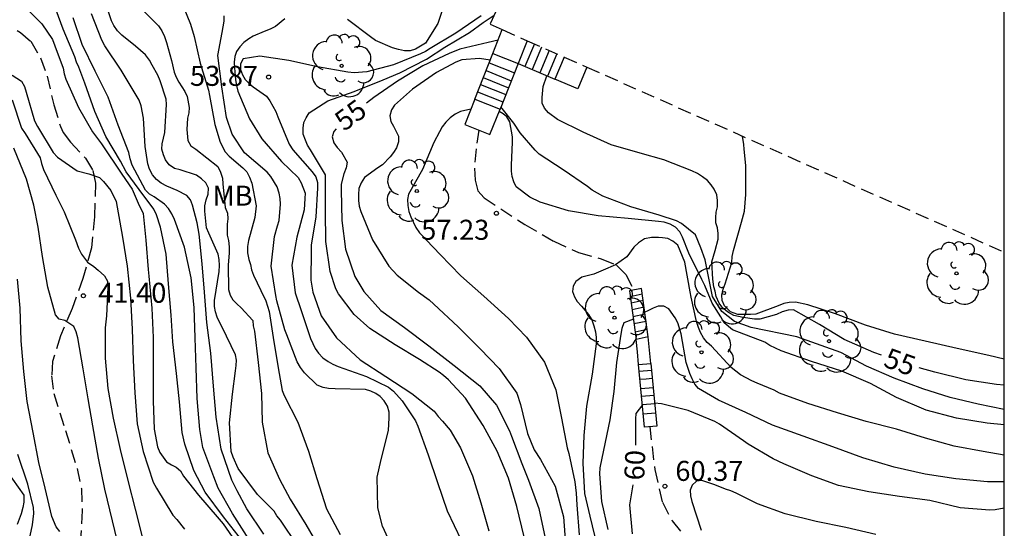
# Model space of a CAD drawing. Units: metres. Extents: x 583094 to 583444, y 4798290 to 4798540.
# Drawn here: x 583407 to 583444, y 4798394 to 4798413 of the extents above; entities that cross this region are included whole.
import ezdxf

# ---------------------------------------------------------------- set-up
doc = ezdxf.new("R2010")
doc.units = ezdxf.units.M
doc.linetypes.add('TRAZOS_NORMALES', pattern=[0.75, 0.5, -0.25])
for name, color, linetype in [('010106', 9, 'Continuous'), ('020104', 34, 'Continuous'), ('020204', 9, 'Continuous'), ('020307', 24, 'Continuous'), ('020308', 9, 'Continuous'), ('060117', 9, 'Continuous'), ('060128', 7, 'TRAZOS_NORMALES'), ('060141', 9, 'Continuous'), ('100202', 3, 'Continuous'), ('100301', 7, 'Continuous')]:
    doc.layers.add(name, color=color, linetype=linetype)
doc.layers.add('020105', color=24, linetype='Continuous', lineweight=30)
doc.layers.add('080123', color=7, linetype='TRAZOS_NORMALES', lineweight=30)
doc.styles.add('ARIAL', font='ARIAL.TTF', dxfattribs={"height": 1})
doc.styles.add('ARIALI', font='ARIALI.TTF', dxfattribs={"height": 1})

# ---------------------------------------------------------------- blocks, each defined once
blk = doc.blocks.new('ARBOL')
blk.add_circle((0, 0), 0.0587)
for centre, radius, start, end in [((-0.28, 0.855), 0.3, 359.2878, 173.6078), ((0.097, 0.97), 0.21, 23.1565, 160.4665), ((0.438, 0.881), 0.24, 301.578, 139.328), ((-0.564, 0.381), 0.532, 92.28, 254.58), ((-0.091, 0.321), 0.12, 119.14, 310.56), ((0.656, 0.288), 0.443, 319.8556, 114.7656), ((0.819, -0.249), 0.383, 235.5275, 62.0275), ((-0.556, -0.339), 0.555, 142.64, 266.54), ((-0.039, -0.384), 0.21, 189.64, 323.88), ((0.299, -0.624), 0.532, 224.67, 0.24), ((-0.301, -0.676), 0.45, 213.78, 295.32)]:
    blk.add_arc(centre, radius, start, end)
blk = doc.blocks.new('COTAPU')
blk.add_circle((0, 0), 0.075)

msp = doc.modelspace()

# ---------------------------------------------------------------- linework, layer by layer
at = {"layer": '010106', "flags": 128}
msp.add_lwpolyline([(583094.221, 4798290.093), (583444.211, 4798290.086), (583444.217, 4798540.078), (583094.227, 4798540.086)], close=True, dxfattribs=at)
at = {"layer": '020104', "flags": 128}
for points, elevation in [([(583417.699, 4798393.471), (583417.061, 4798394.412), (583416.924, 4798394.583), (583416.816, 4798394.757), (583416.196, 4798395.382), (583415.476, 4798396.355), (583415.279, 4798396.776), (583415.205, 4798396.985), (583415.147, 4798398.058), (583415.264, 4798399.143), (583415.376, 4798400.011), (583415.399, 4798400.214), (583415.403, 4798400.415), (583415.37, 4798400.614), (583414.876, 4798401.651), (583414.768, 4798401.834), (583414.681, 4798402.024), (583414.622, 4798402.222), (583414.584, 4798402.42), (583414.58, 4798402.655), (583414.753, 4798403.734), (583414.765, 4798403.966), (583414.757, 4798404.185), (583414.723, 4798404.388), (583414.365, 4798405.17), (583414.278, 4798405.37), (583414.219, 4798405.996), (583414.22, 4798406.199), (583414.271, 4798406.418), (583414.351, 4798406.636), (583414.356, 4798406.857), (583414.261, 4798407.062), (583414.096, 4798407.214), (583413.907, 4798407.344), (583413.294, 4798407.545), (583413.086, 4798407.599), (583412.886, 4798407.729), (583412.744, 4798407.917), (583412.664, 4798408.113), (583412.61, 4798408.32), (583412.621, 4798408.521), (583412.721, 4798408.94), (583412.786, 4798409.992), (583412.768, 4798410.194), (583412.54, 4798410.887), (583412.461, 4798411.093), (583412.247, 4798411.473), (583412.139, 4798411.663), (583411.997, 4798411.86), (583411.625, 4798412.177), (583411.101, 4798412.591), (583410.947, 4798412.754), (583410.806, 4798412.95), (583410.715, 4798413.131), (583410.373, 4798414.207)], 48), ([(583411.705, 4798413.719), (583412.482, 4798412.942), (583412.613, 4798412.751), (583412.713, 4798412.542), (583412.78, 4798412.314), (583412.973, 4798411.645), (583413.067, 4798411.211), (583413.142, 4798411.015), (583413.241, 4798410.837), (583413.471, 4798410.486), (583413.556, 4798410.292), (583413.634, 4798409.886), (583413.619, 4798409.683), (583413.576, 4798409.481), (583413.547, 4798409.062), (583413.588, 4798408.651), (583413.696, 4798408.446), (583413.886, 4798408.318), (583414.704, 4798407.666), (583414.804, 4798407.46), (583414.884, 4798407.239), (583414.901, 4798407.02), (583414.985, 4798406.133), (583415.07, 4798405.926), (583415.087, 4798405.712), (583415.058, 4798405.513), (583415.056, 4798405.103), (583415.104, 4798404.901), (583415.128, 4798404.666), (583415.128, 4798404.438), (583415.094, 4798403.978), (583415.111, 4798403.059), (583415.168, 4798402.852), (583415.277, 4798402.676), (583415.415, 4798402.525), (583415.589, 4798402.371), (583416.024, 4798401.901), (583416.04, 4798401.701), (583416.086, 4798401.494), (583416.216, 4798400.325), (583416.352, 4798399.158), (583416.377, 4798398.092), (583416.59, 4798396.936), (583417.022, 4798395.95), (583417.42, 4798395.208), (583418.016, 4798394.252), (583418.605, 4798393.221)], 49), ([(583423.184, 4798413.709), (583422.967, 4798413.031), (583422.503, 4798412.298), (583422.13, 4798412.064), (583421.927, 4798412.012), (583421.713, 4798412.011), (583421.488, 4798412.051), (583421.266, 4798412.124), (583420.623, 4798412.392), (583420.439, 4798412.534), (583419.573, 4798413.183)], 52), ([(583407.645, 4798413.485), (583408.106, 4798413.018), (583408.505, 4798412.431), (583408.589, 4798412.198), (583408.91, 4798411.363), (583408.941, 4798411.15), (583409.008, 4798410.948), (583409.482, 4798409.882), (583410.008, 4798408.97), (583410.339, 4798408.516), (583411.104, 4798407.389), (583411.496, 4798406.82), (583411.724, 4798406.303), (583411.901, 4798405.908), (583412.007, 4798404.913), (583412.092, 4798403.817), (583412.121, 4798403.563), (583412.234, 4798402.364), (583412.277, 4798401.26), (583412.277, 4798400.128), (583412.277, 4798398.891), (583412.316, 4798397.828), (583412.441, 4798397.163), (583412.534, 4798396.956), (583412.782, 4798396.607), (583412.967, 4798396.489), (583413.151, 4798396.396), (583413.306, 4798396.259), (583413.42, 4798396.066), (583413.987, 4798395.354), (583414.686, 4798394.539), (583414.907, 4798394.279), (583415.492, 4798393.433)], 44), ([(583416.431, 4798393.889), (583415.792, 4798394.838), (583415.429, 4798395.511), (583415.233, 4798395.911), (583414.835, 4798397.078), (583414.643, 4798398.278), (583414.544, 4798399.432), (583414.447, 4798400.677), (583414.295, 4798401.821), (583414.207, 4798402.955), (583414.122, 4798404.028), (583414.009, 4798405.131), (583413.929, 4798405.562), (583413.759, 4798406.221), (583413.677, 4798406.426), (583413.549, 4798406.581), (583413.183, 4798406.774), (583412.794, 4798406.938), (583412.584, 4798407.041), (583412.412, 4798407.187), (583412.258, 4798407.361), (583412.144, 4798407.57), (583412.076, 4798407.772), (583411.979, 4798408.416), (583411.914, 4798409.488), (583411.831, 4798409.943), (583411.762, 4798410.155), (583411.191, 4798411.1), (583411.084, 4798411.285), (583410.466, 4798412.193), (583410.35, 4798412.407), (583409.962, 4798413.397)], 47), ([(583421.372, 4798393.126), (583420.892, 4798394.191), (583420.712, 4798394.876), (583420.689, 4798396.026), (583420.832, 4798396.694), (583421.11, 4798397.776), (583421.138, 4798398.251), (583421.135, 4798398.461), (583421.07, 4798398.688), (583420.952, 4798398.883), (583420.801, 4798399.051), (583420.632, 4798399.16), (583420.447, 4798399.251), (583420.251, 4798399.313), (583419.11, 4798399.344), (583418.86, 4798399.346), (583418.655, 4798399.39), (583418.435, 4798399.472), (583417.954, 4798399.942), (583417.805, 4798400.139), (583417.685, 4798400.345), (583417.301, 4798401.357), (583417.227, 4798401.546), (583416.927, 4798402.631), (583416.879, 4798402.838), (583416.709, 4798403.93), (583416.833, 4798405.045), (583416.948, 4798405.448), (583417.015, 4798405.649), (583417.055, 4798406.264), (583417.047, 4798406.47), (583417.013, 4798406.674), (583416.94, 4798406.907), (583416.692, 4798407.293), (583416.558, 4798407.465), (583415.714, 4798408.178), (583415.242, 4798408.884), (583415.028, 4798409.503), (583414.858, 4798410.663), (583414.712, 4798411.833), (583414.868, 4798412.692), (583414.946, 4798413.115), (583414.943, 4798413.315)], 51), ([(583424.588, 4798413.319), (583423.633, 4798412.671), (583422.681, 4798412.096), (583422.501, 4798411.98), (583422.317, 4798411.898), (583421.303, 4798411.487), (583420.297, 4798411.219), (583419.828, 4798411.185), (583419.591, 4798411.203), (583418.444, 4798411.404), (583417.372, 4798411.649), (583416.289, 4798411.804), (583415.655, 4798411.71), (583415.558, 4798411.515), (583415.562, 4798411.312), (583415.629, 4798411.109), (583415.733, 4798410.938), (583415.879, 4798410.785), (583416.039, 4798410.66), (583416.532, 4798410.303), (583416.662, 4798410.127), (583416.889, 4798409.733), (583416.96, 4798409.536), (583417.39, 4798408.503), (583417.528, 4798408.301), (583418.248, 4798407.469), (583418.385, 4798407.287), (583418.442, 4798407.069), (583418.453, 4798406.86), (583418.382, 4798405.79), (583418.215, 4798404.723), (583418.205, 4798404.5), (583418.199, 4798403.406), (583418.269, 4798402.957), (583418.588, 4798402.078), (583419.163, 4798401.245), (583420.052, 4798400.428), (583421.016, 4798399.797), (583421.985, 4798399.168), (583422.823, 4798398.501), (583422.969, 4798398.303), (583423.132, 4798398.128), (583423.423, 4798397.79), (583423.807, 4798397.128), (583424.257, 4798396.081), (583424.571, 4798395.06), (583424.88, 4798394.02)], 53), ([(583426.197, 4798393.787), (583425.931, 4798394.934), (583425.62, 4798395.991), (583425.189, 4798397.008), (583424.668, 4798397.958), (583423.998, 4798398.984), (583423.361, 4798399.672), (583423.181, 4798399.836), (583423.012, 4798399.961), (583422.274, 4798400.437), (583421.358, 4798400.981), (583420.406, 4798401.605), (583419.825, 4798402.121), (583419.24, 4798402.901), (583419.134, 4798403.088), (583418.921, 4798403.732), (583418.761, 4798404.862), (583418.754, 4798406.003), (583418.754, 4798407.151), (583418.751, 4798407.364), (583418.185, 4798408.299), (583418.073, 4798408.476), (583417.992, 4798408.66), (583417.916, 4798408.885), (583417.904, 4798409.106), (583417.933, 4798409.319), (583418.026, 4798409.501), (583418.14, 4798409.678), (583418.838, 4798410.127), (583419.825, 4798410.481), (583420.916, 4798410.924), (583421.531, 4798411.184), (583422.535, 4798411.699), (583423.222, 4798412.143), (583424.145, 4798412.696), (583424.667, 4798413.064), (583425.077, 4798413.348)], 54), ([(583415.869, 4798393.709), (583415.263, 4798394.665), (583414.721, 4798395.616), (583414.556, 4798396.045), (583414.143, 4798397.135), (583414.031, 4798397.817), (583413.937, 4798398.971), (583413.893, 4798400.123), (583413.854, 4798401.253), (583413.815, 4798402.388), (583413.713, 4798403.495), (583413.463, 4798404.654), (583413.086, 4798405.687), (583412.985, 4798405.892), (583412.86, 4798406.092), (583412.702, 4798406.265), (583412.317, 4798406.533), (583412.143, 4798406.638), (583411.992, 4798406.78), (583411.498, 4798407.725), (583411.42, 4798407.956), (583411.368, 4798408.195), (583410.97, 4798409.224), (583410.597, 4798410.271), (583410.108, 4798411.249), (583409.617, 4798412.247), (583409.284, 4798413.249)], 46), ([(583417.22, 4798413.202), (583416.873, 4798412.921), (583416.669, 4798412.814), (583416.449, 4798412.731), (583416.036, 4798412.562), (583415.866, 4798412.455), (583415.68, 4798412.313), (583415.53, 4798412.151), (583415.412, 4798411.987), (583415.34, 4798411.799), (583415.325, 4798411.588), (583415.339, 4798411.372), (583415.371, 4798410.925), (583415.403, 4798410.712), (583415.464, 4798410.491), (583415.897, 4798409.453), (583416.364, 4798408.704), (583417.097, 4798407.861), (583417.718, 4798407.26), (583417.84, 4798407.056), (583417.979, 4798406.672), (583417.978, 4798406.471), (583417.943, 4798406.049), (583417.673, 4798405.02), (583417.487, 4798403.969), (583417.611, 4798402.932), (583417.834, 4798402.268), (583418.185, 4798401.23), (583418.361, 4798400.845), (583418.49, 4798400.67), (583418.654, 4798400.502), (583418.851, 4798400.357), (583419.027, 4798400.26), (583419.217, 4798400.176), (583420.28, 4798399.795), (583421.115, 4798399.404), (583421.294, 4798399.249), (583421.625, 4798398.883), (583422.126, 4798398.137), (583422.207, 4798397.938), (583422.603, 4798396.862), (583422.954, 4798395.824), (583423.312, 4798394.762), (583423.834, 4798393.671)], 52), ([(583424.93, 4798411.662), (583424.522, 4798411.719), (583423.858, 4798411.664), (583423.642, 4798411.578), (583422.911, 4798411.189), (583422.01, 4798410.564), (583421.332, 4798409.976), (583421.224, 4798409.793), (583421.165, 4798409.569), (583421.203, 4798409.364), (583421.3, 4798409.187), (583421.483, 4798408.81), (583421.484, 4798408.593), (583421.415, 4798408.375), (583421.302, 4798408.201), (583421.168, 4798408.032), (583420.882, 4798407.74), (583420.717, 4798407.622), (583420.217, 4798407.254), (583420.08, 4798407.057), (583419.998, 4798406.845), (583419.981, 4798406.623), (583419.986, 4798406.391), (583420.017, 4798406.186), (583420.072, 4798405.986), (583420.515, 4798404.927), (583421.122, 4798403.94), (583421.433, 4798403.594), (583422.231, 4798402.964), (583422.642, 4798402.674), (583422.808, 4798402.51), (583423.727, 4798401.663), (583424.554, 4798400.836), (583425.263, 4798400.105), (583425.923, 4798399.176), (583426.065, 4798398.757), (583426.328, 4798397.661), (583426.575, 4798397.051), (583426.815, 4798396.691), (583427.363, 4798395.69), (583427.676, 4798394.538), (583427.766, 4798393.351)], 56), ([(583406.989, 4798411.097), (583407.339, 4798410.868), (583407.456, 4798410.664), (583407.513, 4798410.452), (583407.829, 4798409.385), (583407.937, 4798409.166), (583408.53, 4798408.194), (583408.696, 4798408.02), (583409.427, 4798407.506), (583409.866, 4798407.4), (583410.272, 4798407.258), (583410.418, 4798407.108), (583410.692, 4798406.777), (583410.896, 4798406.357), (583410.926, 4798406.149), (583411.137, 4798405.023), (583411.305, 4798403.932), (583411.435, 4798402.732), (583411.488, 4798401.57), (583411.535, 4798400.398), (583411.588, 4798399.194), (583411.686, 4798398.027), (583411.91, 4798396.987), (583412.286, 4798395.842), (583412.401, 4798395.62), (583413.022, 4798394.6), (583413.168, 4798394.439), (583413.463, 4798394.083)], 43), ([(583406.99, 4798410.165), (583407.342, 4798409.114), (583407.477, 4798408.914), (583408.036, 4798408.002), (583408.088, 4798407.784), (583408.169, 4798407.562), (583408.635, 4798406.599), (583408.947, 4798405.975), (583409.367, 4798404.921), (583409.484, 4798404.615), (583409.597, 4798404.389), (583409.815, 4798404.08), (583410.05, 4798403.923), (583410.213, 4798403.785), (583410.452, 4798403.571), (583410.571, 4798403.369), (583410.584, 4798403.136), (583410.53, 4798402.069), (583410.483, 4798401.626), (583410.481, 4798400.483), (583410.583, 4798399.349), (583410.782, 4798398.236), (583411.046, 4798397.063), (583411.35, 4798395.851), (583411.608, 4798394.829), (583411.902, 4798393.641)], 42), ([(583424.196, 4798409.816), (583423.815, 4798409.732), (583423.611, 4798409.627), (583423.421, 4798409.496), (583423.266, 4798409.338), (583423.125, 4798409.153), (583423.02, 4798408.967), (583422.812, 4798408.57), (583422.387, 4798407.555), (583421.859, 4798406.638), (583421.825, 4798406.435), (583421.834, 4798406.213), (583421.877, 4798405.984), (583421.944, 4798405.789), (583422.136, 4798405.38), (583422.277, 4798405.185), (583423.054, 4798404.37), (583423.827, 4798403.579), (583424.69, 4798402.807), (583425.612, 4798401.971), (583426.293, 4798401.277), (583426.959, 4798400.339), (583427.386, 4798399.301), (583427.608, 4798398.238), (583427.815, 4798397.124), (583427.872, 4798396.916), (583428.102, 4798395.851), (583428.147, 4798395.424), (583428.183, 4798394.991), (583428.262, 4798393.871)], 57), ([(583444.214, 4798397.988), (583443.576, 4798398.057), (583442.419, 4798398.235), (583441.291, 4798398.54), (583440.172, 4798399.015), (583439.193, 4798399.533), (583438.121, 4798399.999), (583436.979, 4798400.36), (583435.844, 4798400.76), (583435.415, 4798400.958), (583435.23, 4798401.082), (583434.017, 4798401.547), (583433.709, 4798401.812), (583433.577, 4798402.032), (583433.254, 4798402.546), (583432.976, 4798403.214), (583432.872, 4798403.431), (583432.385, 4798404.429), (583432.144, 4798405.022), (583432.038, 4798405.225), (583431.878, 4798405.394), (583431.684, 4798405.507), (583431.455, 4798405.579), (583431.241, 4798405.605), (583430.103, 4798405.721), (583428.982, 4798405.822), (583427.86, 4798406.009), (583426.798, 4798406.335), (583426.418, 4798406.52), (583425.903, 4798406.915), (583425.814, 4798407.102), (583425.754, 4798407.298), (583425.724, 4798407.499), (583425.724, 4798407.724), (583425.761, 4798408.583), (583425.768, 4798408.786), (583425.67, 4798409.342), (583425.551, 4798409.534), (583425.418, 4798409.648), (583425.26, 4798409.732)], 57), ([(583444.214, 4798398.56), (583443.235, 4798398.758), (583442.187, 4798399.01), (583441.159, 4798399.338), (583440.079, 4798399.737), (583439.04, 4798400.185), (583438.081, 4798400.705), (583436.437, 4798401.293), (583434.719, 4798401.637), (583434.095, 4798401.856), (583433.621, 4798402.238), (583433.262, 4798402.794), (583432.991, 4798404.179), (583432.835, 4798404.617), (583432.625, 4798405.113), (583432.11, 4798405.53), (583431.916, 4798405.63), (583431.269, 4798405.841), (583430.207, 4798406.154), (583429.156, 4798406.562), (583428.75, 4798406.788), (583428.578, 4798406.925), (583427.671, 4798407.549), (583426.765, 4798408.132), (583426.617, 4798408.287), (583426.051, 4798408.934), (583425.814, 4798409.291), (583425.332, 4798409.906)], 56), ([(583444.214, 4798400.455), (583443.634, 4798400.59), (583442.448, 4798400.855), (583441.247, 4798401.128), (583440.102, 4798401.387), (583439.007, 4798401.725), (583437.879, 4798402.15), (583436.839, 4798402.491), (583436.377, 4798402.581), (583436.142, 4798402.578), (583435.94, 4798402.537), (583435.733, 4798402.449), (583434.896, 4798402.135), (583434.696, 4798402.119), (583434.22, 4798402.127), (583433.949, 4798402.221), (583433.714, 4798402.449), (583433.636, 4798402.645), (583433.621, 4798402.847), (583433.669, 4798403.072), (583433.742, 4798403.278), (583433.988, 4798404.075), (583434.008, 4798404.298), (583434.061, 4798404.523), (583434.36, 4798405.58), (583434.464, 4798405.994), (583434.517, 4798406.616), (583434.517, 4798407.711), (583434.459, 4798408.324), (583434.442, 4798408.498), (583434.392, 4798408.81)], 54), ([(583411.02, 4798393.302), (583410.755, 4798394.396), (583410.469, 4798395.573), (583410.234, 4798396.735), (583410.013, 4798397.95), (583409.849, 4798398.967), (583409.658, 4798400.092), (583409.451, 4798401.251), (583409.396, 4798401.478), (583409.303, 4798401.675), (583408.962, 4798401.898), (583408.759, 4798401.952), (583408.618, 4798402.108), (583408.328, 4798403.151), (583408.133, 4798404.301), (583407.962, 4798405.399), (583407.8, 4798406.22), (583407.524, 4798407.192), (583407.055, 4798408.354)], 41), ([(583444.214, 4798396.857), (583443.428, 4798396.987), (583442.341, 4798397.184), (583441.258, 4798397.486), (583440.17, 4798397.825), (583439.03, 4798398.116), (583437.963, 4798398.434), (583436.842, 4798398.785), (583435.787, 4798399.176), (583435.578, 4798399.287), (583434.948, 4798399.549), (583434.743, 4798399.632), (583434.313, 4798399.858), (583433.973, 4798400.136), (583433.231, 4798400.934), (583433.074, 4798401.075), (583432.932, 4798401.253), (583432.817, 4798401.452), (583432.738, 4798401.639), (583432.667, 4798401.866), (583432.464, 4798402.774), (583432.428, 4798402.971), (583432.23, 4798404.083), (583431.966, 4798404.724), (583431.784, 4798404.868), (583431.595, 4798404.968), (583431.393, 4798404.993), (583431.247, 4798405.006), (583431.127, 4798405.012), (583430.982, 4798405.006), (583430.722, 4798404.961), (583430.488, 4798404.809), (583430.317, 4798404.651), (583430.058, 4798404.29), (583429.626, 4798403.989), (583429.172, 4798403.791), (583428.818, 4798403.632), (583428.362, 4798403.518), (583428.135, 4798403.367), (583428.046, 4798403.189), (583428.014, 4798402.981), (583428.09, 4798402.784), (583428.19, 4798402.617), (583428.352, 4798402.442), (583428.62, 4798402.129), (583428.737, 4798401.928), (583428.815, 4798401.703), (583428.872, 4798401.469), (583428.903, 4798401.26), (583428.906, 4798401.025), (583428.748, 4798399.884), (583428.542, 4798398.688), (583428.435, 4798397.594), (583428.402, 4798396.546), (583428.468, 4798395.416), (583428.663, 4798394.57), (583428.922, 4798393.476)], 58), ([(583444.214, 4798395.85), (583443.58, 4798395.856), (583442.399, 4798395.962), (583441.248, 4798396.143), (583440.083, 4798396.4), (583438.905, 4798396.749), (583437.784, 4798397.162), (583436.672, 4798397.565), (583435.517, 4798397.971), (583434.513, 4798398.446), (583433.494, 4798398.913), (583432.742, 4798399.354), (583432.609, 4798399.519), (583432.499, 4798399.713), (583432.419, 4798399.916), (583432.284, 4798400.329), (583432.09, 4798401.398), (583431.973, 4798401.815), (583431.873, 4798402.003), (583431.624, 4798402.341), (583431.439, 4798402.433), (583431.232, 4798402.434), (583431.036, 4798402.358), (583430.846, 4798402.26), (583430.726, 4798402.208)], 59), ([(583430.299, 4798401.943), (583429.945, 4798401.807), (583429.867, 4798401.599), (583429.831, 4798401.388), (583429.669, 4798400.324), (583429.567, 4798399.237), (583429.419, 4798398.171), (583429.178, 4798397.035), (583429.037, 4798396.372), (583429.031, 4798396.157), (583429.104, 4798395.111), (583429.341, 4798394.067)], 59), ([(583407.513, 4798393.126), (583407.752, 4798394.241), (583407.801, 4798394.664), (583407.796, 4798394.891), (583407.577, 4798395.765), (583407.201, 4798396.877)], 39), ([(583406.79, 4798396.246), (583407.427, 4798395.351), (583407.431, 4798395.096), (583407.396, 4798394.885), (583407.333, 4798394.651), (583407.175, 4798394.252)], 38), ([(583439.395, 4798393.877), (583438.271, 4798394.14), (583437.157, 4798394.37), (583436, 4798394.647), (583434.959, 4798395.033), (583434.161, 4798395.425), (583433.962, 4798395.517), (583433.756, 4798395.573), (583433.546, 4798395.661), (583433.324, 4798395.756), (583432.871, 4798395.905), (583432.664, 4798395.876), (583432.501, 4798395.732), (583432.434, 4798395.536), (583432.445, 4798395.323), (583432.495, 4798395.115), (583432.845, 4798394.047)], 61)]:
    msp.add_lwpolyline(points, dxfattribs=dict(at, elevation=elevation))
at = {"layer": '020105', "flags": 128}
for points, elevation in [([(583413.265, 4798414.035), (583413.682, 4798413.01), (583413.821, 4798412.538), (583414.043, 4798411.544), (583414.356, 4798410.537), (583414.392, 4798410.329), (583414.596, 4798409.25), (583414.796, 4798408.578), (583414.985, 4798408.219), (583415.138, 4798408.055), (583415.649, 4798407.62), (583415.792, 4798407.474), (583415.898, 4798407.272), (583415.984, 4798407.046), (583416.152, 4798406.196), (583416.097, 4798405.766), (583415.863, 4798404.892), (583415.827, 4798404.671), (583415.827, 4798404.432), (583415.866, 4798404.19), (583415.928, 4798403.993), (583415.969, 4798403.796), (583416.041, 4798403.594), (583416.316, 4798403.027), (583416.508, 4798402.642), (583416.639, 4798402.231), (583416.812, 4798401.1), (583417.012, 4798399.911), (583417.128, 4798399.276), (583417.196, 4798399.083), (583417.707, 4798398.094), (583418.107, 4798397), (583418.428, 4798395.981), (583418.783, 4798394.845), (583419.297, 4798393.876)], 50), ([(583415.604, 4798393.663), (583414.921, 4798394.544), (583414.23, 4798395.463), (583413.811, 4798396.271), (583413.465, 4798397.263), (583413.373, 4798397.699), (583413.271, 4798398.848), (583413.157, 4798399.915), (583413.019, 4798401.102), (583412.951, 4798402.101), (583412.862, 4798403.276), (583412.77, 4798404.383), (583412.559, 4798405.394), (583412.407, 4798405.857), (583412.302, 4798406.077), (583411.757, 4798406.813), (583411.269, 4798407.471), (583411.062, 4798407.875), (583410.503, 4798408.801), (583410.098, 4798409.728), (583409.719, 4798410.796), (583409.49, 4798411.394), (583409.408, 4798411.58), (583409.344, 4798411.782), (583408.905, 4798412.821), (583408.51, 4798413.904)], 45), ([(583425.224, 4798412.403), (583424.851, 4798412.321), (583423.782, 4798412.065), (583423.39, 4798411.905), (583422.397, 4798411.447), (583421.445, 4798410.867), (583420.556, 4798410.257), (583420.288, 4798410.049)], 55), ([(583439.608, 4798400.6), (583439.324, 4798400.703), (583438.21, 4798401.191), (583437.285, 4798401.746), (583436.309, 4798402.3), (583436.109, 4798402.289), (583435.883, 4798402.222), (583435.664, 4798402.126), (583435.05, 4798401.943), (583434.841, 4798401.944), (583434.423, 4798402.008), (583434.063, 4798402.085), (583433.866, 4798402.2), (583433.657, 4798402.367), (583433.522, 4798402.554), (583433.407, 4798402.804), (583433.366, 4798403.002), (583433.324, 4798403.158), (583433.283, 4798403.45), (583433.24, 4798404.104), (583433.373, 4798404.527), (583433.483, 4798404.949), (583433.486, 4798405.165), (583433.453, 4798405.368), (583433.393, 4798405.561), (583433.391, 4798405.762), (583433.408, 4798405.964), (583433.453, 4798406.164), (583433.454, 4798406.395), (583433.434, 4798406.606), (583433.335, 4798406.822), (583433.22, 4798406.99), (583433.077, 4798407.142), (583432.898, 4798407.281), (583432.703, 4798407.405), (583432.49, 4798407.513), (583431.447, 4798407.926), (583430.554, 4798408.165), (583429.462, 4798408.489), (583428.414, 4798408.955), (583427.45, 4798409.438), (583427.117, 4798409.683), (583426.969, 4798409.858), (583426.878, 4798410.051), (583426.871, 4798410.258), (583426.919, 4798410.676), (583427.048, 4798411.072)], 55), ([(583419.149, 4798409.079), (583419.061, 4798408.982), (583419.003, 4798408.778), (583419.059, 4798408.559), (583419.187, 4798408.381), (583419.35, 4798408.213), (583419.566, 4798407.837), (583419.52, 4798407.617), (583419.441, 4798407.401), (583419.34, 4798407.003), (583419.335, 4798406.785), (583419.361, 4798405.644), (583419.499, 4798404.577), (583419.847, 4798403.547), (583420.182, 4798402.991), (583420.827, 4798402.271), (583421.714, 4798401.638), (583422.629, 4798400.948), (583423.573, 4798400.214), (583424.534, 4798399.447), (583425.158, 4798398.729), (583425.657, 4798397.769), (583425.728, 4798397.56), (583426.113, 4798396.536), (583426.37, 4798395.912), (583426.751, 4798394.849), (583426.987, 4798393.736)], 55), ([(583408.781, 4798393.989), (583408.646, 4798394.169), (583408.479, 4798394.555), (583408.227, 4798395.611), (583407.996, 4798396.573), (583407.775, 4798397.703), (583407.555, 4798398.869), (583407.426, 4798399.99), (583407.335, 4798401.138), (583407.295, 4798402.361), (583407.197, 4798403.445)], 40), ([(583444.214, 4798399.472), (583443.921, 4798399.503), (583442.77, 4798399.675), (583441.61, 4798399.967), (583441.025, 4798400.131)], 55), ([(583430.639, 4798398.741), (583430.39, 4798398.417), (583430.383, 4798398.217), (583430.383, 4798397.227)], 60), ([(583444.214, 4798394.868), (583443.873, 4798394.797), (583443.668, 4798394.794), (583442.558, 4798394.876), (583441.419, 4798395.156), (583440.282, 4798395.303), (583439.132, 4798395.474), (583437.994, 4798395.717), (583436.993, 4798396.08), (583435.944, 4798396.523), (583435.549, 4798396.715), (583434.602, 4798397.266), (583434.431, 4798397.395), (583433.536, 4798398.018), (583433.358, 4798398.115), (583432.355, 4798398.521), (583431.358, 4798398.771), (583431.098, 4798398.797)], 60), ([(583430.28, 4798395.739), (583430.154, 4798394.995), (583430.257, 4798393.908)], 60)]:
    msp.add_lwpolyline(points, dxfattribs=dict(at, elevation=elevation))
at = {"layer": '060117'}
for points in [[(583425.026, 4798411.902, 56.139), (583425.382, 4798412.801, 55.784)], [(583426.315, 4798412.387, 55.791), (583425.973, 4798411.526, 56.139)], [(583424.349, 4798410.199, 57.207), (583425.026, 4798411.902, 56.139)], [(583425.026, 4798411.902, 56.139), (583425.973, 4798411.526, 56.139)], [(583425.973, 4798411.526, 56.139), (583425.297, 4798409.824, 56.827)], [(583425.973, 4798411.526, 56.139), (583427.094, 4798411.054, 55.229), (583427.354, 4798410.945, 54.959)], [(583427.703, 4798411.773, 54.959), (583427.354, 4798410.945, 54.959)], [(583428.556, 4798411.395, 54.319), (583428.214, 4798410.582, 54.319), (583427.354, 4798410.945, 54.959)], [(583424.349, 4798410.199, 57.207), (583423.97, 4798409.248, 57.219), (583424.918, 4798408.871, 57.211), (583425.297, 4798409.824, 56.827)], [(583424.349, 4798410.199, 57.207), (583425.297, 4798409.824, 56.827)], [(583430.852, 4798401.282, 59.425), (583430.605, 4798403.104, 58.387), (583430.154, 4798403.009, 58.328), (583430.401, 4798401.188, 59.366)], [(583430.852, 4798401.282, 59.425), (583430.401, 4798401.188, 59.366)], [(583430.497, 4798400.25, 59.454), (583430.449, 4798400.719, 59.41), (583430.401, 4798401.188, 59.366)], [(583430.958, 4798400.287, 59.439), (583430.905, 4798400.785, 59.432), (583430.852, 4798401.282, 59.425)], [(583430.497, 4798400.25, 59.454), (583430.958, 4798400.287, 59.439)], [(583430.958, 4798400.287, 59.439), (583431.179, 4798397.94, 60.396), (583430.718, 4798397.903, 60.411), (583430.497, 4798400.25, 59.454)]]:
    msp.add_polyline3d(points, dxfattribs=at)
at = {"layer": '060128'}
for points in [[(583406.525, 4798413.134, 43.469), (583407.307, 4798412.698, 43.441), (583407.689, 4798412.365, 43.463), (583408.06, 4798411.739, 43.604), (583408.301, 4798411.063, 43.707), (583408.556, 4798409.984, 43.561), (583408.802, 4798409.172, 43.484), (583408.906, 4798408.944, 43.468), (583409.186, 4798408.579, 43.381), (583409.748, 4798407.978, 43.172), (583410.017, 4798407.52, 43.053), (583410.113, 4798407.041, 42.949), (583410.084, 4798405.78, 42.663), (583409.968, 4798404.618, 42.323), (583409.643, 4798403.477, 41.668), (583409.237, 4798402.343, 41.131), (583408.802, 4798401.319, 40.681), (583408.51, 4798400.362, 40.582), (583408.471, 4798399.824, 40.549), (583408.549, 4798399.158, 40.495), (583408.994, 4798397.777, 40.387), (583409.427, 4798396.348, 40.231), (583409.587, 4798395.603, 40.155), (583409.621, 4798394.783, 40.103), (583409.527, 4798393.153, 39.933)], [(583424.502, 4798409.036, 57.11), (583424.395, 4798408.332, 57.086), (583424.335, 4798407.611, 57.05), (583424.364, 4798407.153, 57.048), (583424.467, 4798406.762, 57.052), (583424.697, 4798406.491, 57.115), (583426.225, 4798405.495, 57.427), (583427.309, 4798404.871, 57.731), (583428.245, 4798404.447, 57.743), (583429.089, 4798404.207, 57.839), (583429.661, 4798403.975, 57.915), (583430.013, 4798403.627, 58.095), (583430.308, 4798403.041, 58.333)], [(583430.914, 4798397.919, 60.324), (583431.101, 4798396.319, 60.331), (583431.389, 4798395.087, 60.399), (583431.753, 4798394.391, 60.447), (583432.361, 4798393.619, 60.655)]]:
    msp.add_polyline3d(points, dxfattribs=at)
at = {"layer": '060141'}
for points in [[(583426.585, 4798412.267, 55.667), (583426.228, 4798411.418, 55.667)], [(583426.856, 4798412.147, 55.447), (583426.501, 4798411.303, 55.447)], [(583427.143, 4798412.02, 55.311), (583426.791, 4798411.181, 55.311)], [(583427.423, 4798411.896, 55.103), (583427.073, 4798411.062, 55.103)], [(583424.889, 4798411.558, 56.287), (583425.836, 4798411.182, 56.287)], [(583424.772, 4798411.264, 56.447), (583425.72, 4798410.888, 56.447)], [(583424.564, 4798410.743, 56.743), (583425.512, 4798410.367, 56.743)], [(583424.667, 4798411.001, 56.635), (583425.615, 4798410.624, 56.635)], [(583424.457, 4798410.474, 56.931), (583425.405, 4798410.098, 56.931)], [(583430.635, 4798402.88, 58.479), (583430.184, 4798402.786, 58.421)], [(583430.667, 4798402.649, 58.654), (583430.216, 4798402.555, 58.596)], [(583430.701, 4798402.394, 58.817), (583430.25, 4798402.3, 58.759)], [(583430.736, 4798402.134, 58.957), (583430.285, 4798402.041, 58.899)], [(583430.773, 4798401.864, 59.12), (583430.322, 4798401.77, 59.062)], [(583430.814, 4798401.562, 59.237), (583430.363, 4798401.468, 59.179)], [(583430.521, 4798399.996, 59.579), (583430.982, 4798400.032, 59.565)], [(583430.549, 4798399.698, 59.74), (583430.78, 4798399.717, 59.736), (583431.01, 4798399.735, 59.733)], [(583430.582, 4798399.347, 59.847), (583431.043, 4798399.384, 59.833)], [(583430.609, 4798399.059, 59.992), (583431.071, 4798399.095, 59.978)], [(583430.638, 4798398.751, 60.128), (583431.1, 4798398.787, 60.114)], [(583430.671, 4798398.406, 60.322), (583431.132, 4798398.442, 60.308)]]:
    msp.add_polyline3d(points, dxfattribs=at)
at = {"layer": '080123'}
for points in [[(583428.783, 4798421.706, 57.207), (583424.924, 4798413.003, 57.546), (583425.382, 4798412.801, 57.551)], [(583425.382, 4798412.801, 57.551), (583426.315, 4798412.387, 57.562)], [(583426.315, 4798412.387, 57.562), (583427.703, 4798411.773, 57.577)], [(583427.703, 4798411.773, 57.577), (583428.556, 4798411.395, 57.586)], [(583428.556, 4798411.395, 57.586), (583444.214, 4798404.46, 57.756)]]:
    msp.add_polyline3d(points, dxfattribs=at)

# ---------------------------------------------------------------- block references
at = {"layer": '020204', "rotation": 359.9987685839998}
for p in [(583416.615, 4798411.023, 53.87), (583425.161, 4798405.916, 57.228), (583409.663, 4798402.826, 41.4), (583431.482, 4798395.689, 60.367)]:
    msp.add_blockref('COTAPU', p, dxfattribs=at)
at = {"layer": '100202', "rotation": 359.9987685839998}
for p in [(583419.355, 4798411.443, 57.425), (583422.174, 4798406.751, 58.617), (583442.423, 4798403.667, 55.712), (583433.703, 4798402.932, 59.28), (583429.591, 4798402.004, 59.6), (583437.639, 4798401.124, 58.768), (583432.855, 4798400.708, 60.432)]:
    msp.add_blockref('ARBOL', p, dxfattribs=at)

# ---------------------------------------------------------------- texts
at = {"layer": '020307', "style": 'ARIALI'}
for s, rotation, p in [('55', 36.1228, (583419.445, 4798408.965, 54.998)), ('55', 340.1058, (583439.642, 4798400.189, 54.998)), ('60', 87.4528, (583430.702, 4798395.893, 59.998))]:
    msp.add_text(s, height=0.75, rotation=rotation, dxfattribs=at).set_placement(p)
at = {"layer": '020308', "style": 'ARIAL'}
for s, p in [('53.87', (583413.663, 4798410.694, 53.868)), ('57.23', (583422.339, 4798404.925, 57.226)), ('41.40', (583410.221, 4798402.563, 41.399)), ('60.37', (583431.873, 4798395.888, 60.365))]:
    msp.add_text(s, height=0.75, rotation=359.9988, dxfattribs=at).set_placement(p)
at = {"layer": '100301', "style": 'ARIAL'}
msp.add_text('MB', height=0.75, rotation=359.9988, dxfattribs=at).set_placement((583414.508, 4798406.203))

doc.saveas('drawing.dxf')
